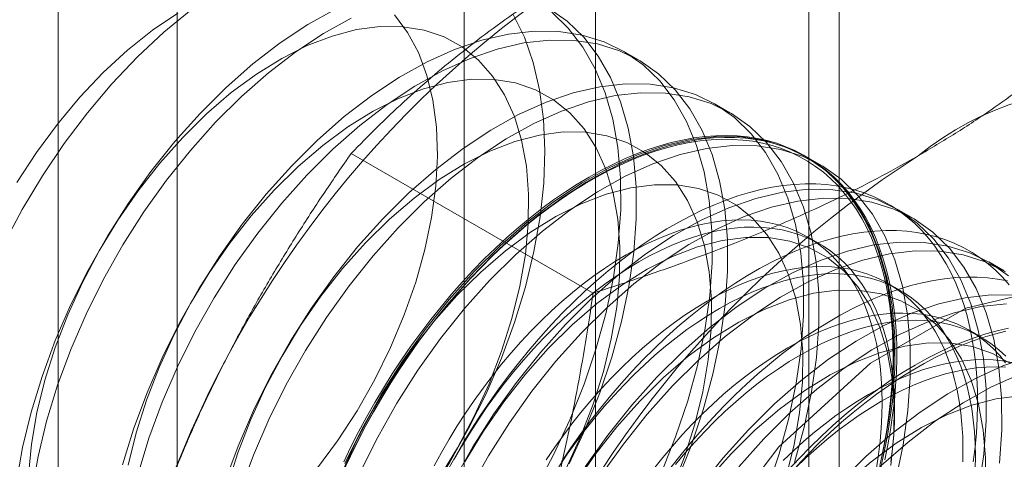
# Model space of a CAD drawing. Units: millimetres. Extents: x -1821 to 9234, y 73 to 3057.
# Drawn here: x 3807 to 3812, y 1699 to 1701 of the extents above; entities that cross this region are included whole.
import ezdxf

# ---------------------------------------------------------------- set-up
doc = ezdxf.new("R2010")
doc.units = ezdxf.units.MM
doc.header["$LTSCALE"] = 2

msp = doc.modelspace()

# ---------------------------------------------------------------- linework, layer by layer
at = {"linetype": 'Continuous', "lineweight": 18}
for p, q in [((3806.9146, 1654.2923), (3806.9146, 1923.7508)), ((3807.6047, 1640.9232), (3807.6047, 1920.0985)), ((3810.0312, 1732.1472), (3810.0312, 1686.4209)), ((3811.4454, 1685.6045), (3811.4454, 1731.3308)), ((3809.2697, 1731.0859), (3809.2697, 1685.3596)), ((3811.2697, 1731.0859), (3811.2697, 1685.3596)), ((3811.4454, 1685.1147), (3811.4454, 1730.841)), ((3810.0312, 1730.0246), (3810.0312, 1684.2983)), ((3810.2819, 1701.1196), (3810.1922, 1701.1714)), ((3810.8122, 1700.8135), (3810.7225, 1700.8652)), ((3810.0183, 1699.7658), (3808.6144, 1700.5763)), ((3811.3425, 1700.5073), (3811.2528, 1700.5591)), ((3811.8728, 1700.2012), (3811.7832, 1700.2529)), ((3811.3329, 1700.051), (3811.2607, 1700.0927)), ((3812.4032, 1699.895), (3812.3135, 1699.9468)), ((3811.8012, 1699.7806), (3811.729, 1699.8223)), ((3812.2695, 1699.5103), (3812.1973, 1699.552))]:
    msp.add_line(p, q, dxfattribs=at)
at = {"linetype": 'Continuous', "lineweight": 18, "flags": 128}
for points in [[(3806.5987, 1700.0509), (3806.7051, 1700.2514), (3806.822, 1700.4461), (3806.9485, 1700.6336), (3807.0834, 1700.8122), (3807.2257, 1700.9805), (3807.3742, 1701.1371), (3807.5276, 1701.2806), (3807.6848, 1701.41)], [(3807.6074, 1701.3915), (3807.4608, 1701.2919), (3807.3162, 1701.1765), (3807.1752, 1701.0464), (3807.0391, 1700.903), (3806.9095, 1700.7477), (3806.7875, 1700.5821), (3806.6745, 1700.4079)], [(3808.5241, 1701.4144), (3808.3633, 1701.3249), (3808.2028, 1701.2187), (3808.044, 1701.0966), (3807.8883, 1700.9598), (3807.7369, 1700.8094)], [(3808.4131, 1698.7438), (3808.5351, 1698.9094), (3808.6481, 1699.0836), (3808.7509, 1699.2646), (3808.8426, 1699.4505), (3808.9221, 1699.6394), (3808.9887, 1699.8295), (3809.0417, 1700.0187), (3809.0806, 1700.205), (3809.1048, 1700.3867), (3809.1143, 1700.5618), (3809.1088, 1700.7285), (3809.0885, 1700.8851), (3809.0535, 1701.03), (3809.0043, 1701.1618), (3808.9413, 1701.279), (3808.8651, 1701.3805)], [(3809.5547, 1701.3837), (3809.6194, 1701.2512), (3809.6705, 1701.1048), (3809.7075, 1700.9456), (3809.7301, 1700.775), (3809.7382, 1700.5944), (3809.7317, 1700.4052), (3809.7106, 1700.2091), (3809.675, 1700.0076), (3809.6254, 1699.8025), (3809.5621, 1699.5955), (3809.4857, 1699.3881), (3809.3967, 1699.1823), (3809.2959, 1698.9796), (3809.1841, 1698.7818), (3809.0623, 1698.5905), (3808.9315, 1698.4073), (3808.7927, 1698.2336), (3808.6472, 1698.071)], [(3809.682, 1698.6257), (3809.7886, 1698.8264), (3809.8837, 1699.0312), (3809.9667, 1699.2383), (3810.0367, 1699.4461), (3810.0933, 1699.6527), (3810.136, 1699.8565), (3810.1644, 1700.0558), (3810.1783, 1700.2489), (3810.1775, 1700.4343), (3810.1621, 1700.6104), (3810.1322, 1700.7757), (3810.088, 1700.9289), (3810.03, 1701.0687), (3809.9585, 1701.194), (3809.8743, 1701.3036), (3809.7779, 1701.3968)], [(3809.8782, 1698.7747), (3809.9734, 1698.9794), (3810.0563, 1699.1866), (3810.1264, 1699.3943), (3810.183, 1699.6009), (3810.2257, 1699.8047), (3810.2541, 1700.004), (3810.2679, 1700.1972), (3810.2672, 1700.3825), (3810.2518, 1700.5586), (3810.2219, 1700.7239), (3810.1777, 1700.8771), (3810.1197, 1701.0169), (3810.0482, 1701.1422), (3809.9639, 1701.2519), (3809.8675, 1701.345), (3809.7598, 1701.4209)], [(3809.1231, 1698.6894), (3809.2311, 1698.8672), (3809.3285, 1699.0509), (3809.4142, 1699.2386), (3809.4874, 1699.4283), (3809.5473, 1699.6181), (3809.5933, 1699.8062), (3809.6249, 1699.9904), (3809.6417, 1700.169), (3809.6437, 1700.3401), (3809.6308, 1700.502), (3809.6032, 1700.653), (3809.561, 1700.7915), (3809.5048, 1700.9161), (3809.4351, 1701.0256), (3809.3527, 1701.1189), (3809.2583, 1701.1949), (3809.153, 1701.2528), (3809.0378, 1701.2922), (3808.914, 1701.3126), (3808.7827, 1701.3137), (3808.6454, 1701.2956), (3808.5034, 1701.2585), (3808.3582, 1701.2027), (3808.2113, 1701.1288), (3808.0642, 1701.0376), (3807.9185, 1700.93), (3807.7755, 1700.8071), (3807.6368, 1700.6701)], [(3808.6138, 1701.3626), (3808.4529, 1701.2731), (3808.2924, 1701.1669), (3808.1337, 1701.0449), (3807.978, 1700.9081), (3807.8266, 1700.7576)], [(3810.414, 1698.7251), (3810.497, 1698.9322), (3810.5671, 1699.1399), (3810.6237, 1699.3465), (3810.6663, 1699.5503), (3810.6947, 1699.7496), (3810.7086, 1699.9428), (3810.7078, 1700.1281), (3810.6924, 1700.3042), (3810.6625, 1700.4696), (3810.6184, 1700.6227), (3810.5603, 1700.7626), (3810.4889, 1700.8878), (3810.4046, 1700.9975), (3810.3082, 1701.0906), (3810.2005, 1701.1665), (3810.0824, 1701.2245), (3809.9548, 1701.2641), (3809.8188, 1701.285), (3809.6756, 1701.287), (3809.5263, 1701.2701), (3809.3721, 1701.2345), (3809.2144, 1701.1804), (3809.0545, 1701.1083), (3808.8936, 1701.0187), (3808.7331, 1700.9125), (3808.5743, 1700.7905), (3808.4186, 1700.6537), (3808.2673, 1700.5032)], [(3810.5037, 1698.6733), (3810.5867, 1698.8804), (3810.6567, 1699.0881), (3810.7133, 1699.2948), (3810.756, 1699.4986), (3810.7844, 1699.6979), (3810.7983, 1699.891), (3810.7975, 1700.0764), (3810.7821, 1700.2525), (3810.7522, 1700.4178), (3810.708, 1700.571), (3810.65, 1700.7108), (3810.5785, 1700.836), (3810.4943, 1700.9457), (3810.3979, 1701.0389), (3810.2902, 1701.1147), (3810.172, 1701.1727), (3810.0445, 1701.2123), (3809.9085, 1701.2332), (3809.7653, 1701.2352), (3809.616, 1701.2184), (3809.4618, 1701.1827), (3809.3041, 1701.1286), (3809.1441, 1701.0565), (3808.9833, 1700.9669), (3808.8228, 1700.8607), (3808.664, 1700.7387), (3808.5083, 1700.6019), (3808.3569, 1700.4515)], [(3809.8589, 1698.7447), (3809.9446, 1698.9324), (3810.0178, 1699.1221), (3810.0776, 1699.312), (3810.1236, 1699.5), (3810.1552, 1699.6843), (3810.1721, 1699.8629), (3810.1741, 1700.034), (3810.1612, 1700.1958), (3810.1335, 1700.3468), (3810.0913, 1700.4853), (3810.0351, 1700.61), (3809.9654, 1700.7195), (3809.883, 1700.8127), (3809.7886, 1700.8887), (3809.6833, 1700.9467), (3809.5682, 1700.9861), (3809.4443, 1701.0064), (3809.3131, 1701.0076), (3809.1757, 1700.9895), (3809.0338, 1700.9524), (3808.8886, 1700.8966), (3808.7417, 1700.8227), (3808.5946, 1700.7314), (3808.4488, 1700.6238), (3808.3058, 1700.5009), (3808.1671, 1700.364)], [(3811.0273, 1698.626), (3811.0974, 1698.8338), (3811.154, 1699.0404), (3811.1967, 1699.2442), (3811.225, 1699.4435), (3811.2389, 1699.6366), (3811.2381, 1699.822), (3811.2227, 1699.9981), (3811.1928, 1700.1634), (3811.1487, 1700.3166), (3811.0906, 1700.4564), (3811.0192, 1700.5817), (3810.9349, 1700.6913), (3810.8385, 1700.7845), (3810.7308, 1700.8604), (3810.6127, 1700.9183), (3810.4851, 1700.958), (3810.3492, 1700.9788), (3810.2059, 1700.9809), (3810.0566, 1700.964), (3809.9025, 1700.9283), (3809.7448, 1700.8742), (3809.5848, 1700.8021), (3809.4239, 1700.7126), (3809.2634, 1700.6063), (3809.1047, 1700.4843), (3808.949, 1700.3475), (3808.7976, 1700.1971)], [(3811.1871, 1698.782), (3811.2437, 1698.9886), (3811.2863, 1699.1924), (3811.3147, 1699.3917), (3811.3286, 1699.5849), (3811.3278, 1699.7702), (3811.3124, 1699.9463), (3811.2825, 1700.1116), (3811.2384, 1700.2648), (3811.1803, 1700.4046), (3811.1089, 1700.5299), (3811.0246, 1700.6395), (3810.9282, 1700.7327), (3810.8205, 1700.8086), (3810.7024, 1700.8666), (3810.5748, 1700.9062), (3810.4388, 1700.9271), (3810.2956, 1700.9291), (3810.1463, 1700.9122), (3809.9921, 1700.8766), (3809.8344, 1700.8225), (3809.6745, 1700.7503), (3809.5136, 1700.6608), (3809.3531, 1700.5546), (3809.1943, 1700.4326), (3809.0386, 1700.2958), (3808.8873, 1700.1453)], [(3807.7369, 1700.8094), (3807.5912, 1700.6465), (3807.4522, 1700.4726), (3807.3212, 1700.2891), (3807.1992, 1700.0975), (3807.0873, 1699.8994), (3806.9863, 1699.6964), (3806.8972, 1699.4902), (3806.8206, 1699.2826), (3806.7572, 1699.0752), (3806.7075, 1698.8698), (3806.6719, 1698.668)], [(3807.8266, 1700.7576), (3807.6808, 1700.5948), (3807.5419, 1700.4209), (3807.4108, 1700.2373), (3807.2889, 1700.0457), (3807.1769, 1699.8476), (3807.076, 1699.6446), (3806.9868, 1699.4385), (3806.9102, 1699.2308), (3806.8468, 1699.0234), (3806.7971, 1698.818), (3806.7616, 1698.6162)], [(3810.4749, 1698.6263), (3810.5481, 1698.816), (3810.608, 1699.0058), (3810.6539, 1699.1938), (3810.6855, 1699.3781), (3810.7024, 1699.5567), (3810.7044, 1699.7278), (3810.6915, 1699.8897), (3810.6638, 1700.0407), (3810.6217, 1700.1792), (3810.5655, 1700.3038), (3810.4958, 1700.4133), (3810.4133, 1700.5066), (3810.319, 1700.5826), (3810.2137, 1700.6405), (3810.0985, 1700.6799), (3809.9747, 1700.7003), (3809.8434, 1700.7014), (3809.7061, 1700.6833), (3809.5641, 1700.6462), (3809.4189, 1700.5904), (3809.272, 1700.5165), (3809.1249, 1700.4253), (3808.9791, 1700.3177), (3808.8361, 1700.1948), (3808.6974, 1700.0578)], [(3809.9947, 1700.44), (3810.0637, 1700.4783), (3810.1326, 1700.5134), (3810.2012, 1700.5453), (3810.2696, 1700.5739), (3810.3375, 1700.5992), (3810.4049, 1700.6211), (3810.4717, 1700.6397), (3810.5377, 1700.6548), (3810.603, 1700.6665), (3810.6673, 1700.6748), (3810.7305, 1700.6796), (3810.7927, 1700.6809), (3810.8536, 1700.6787), (3810.9133, 1700.6731), (3810.9715, 1700.664), (3811.0282, 1700.6515), (3811.0834, 1700.6355), (3811.1369, 1700.6161), (3811.1887, 1700.5933), (3811.2386, 1700.5672), (3811.2867, 1700.5378), (3811.3328, 1700.5052), (3811.3768, 1700.4693), (3811.4188, 1700.4303), (3811.4586, 1700.3882), (3811.4961, 1700.343), (3811.5314, 1700.2949), (3811.5643, 1700.2439), (3811.5949, 1700.1901), (3811.623, 1700.1336), (3811.6486, 1700.0744), (3811.6717, 1700.0127), (3811.6922, 1699.9485), (3811.7102, 1699.882), (3811.7255, 1699.8132), (3811.7383, 1699.7422), (3811.7483, 1699.6692), (3811.7557, 1699.5943), (3811.7604, 1699.5175), (3811.7624, 1699.4391), (3811.7618, 1699.359), (3811.7584, 1699.2775), (3811.7523, 1699.1947), (3811.7436, 1699.1106), (3811.7322, 1699.0255), (3811.7182, 1698.9394), (3811.7015, 1698.8524), (3811.6823, 1698.7648)], [(3807.6368, 1700.6701), (3807.5037, 1700.5206), (3807.3778, 1700.3599), (3807.2602, 1700.1898), (3807.1521, 1700.012), (3807.0547, 1699.8283), (3806.969, 1699.6406), (3806.8958, 1699.4509), (3806.8359, 1699.2611), (3806.79, 1699.073), (3806.7584, 1698.8888), (3806.7415, 1698.7102)], [(3811.7102, 1698.7983), (3811.7282, 1698.8856), (3811.7435, 1698.9722), (3811.7562, 1699.0578), (3811.7663, 1699.1424), (3811.7737, 1699.2259), (3811.7784, 1699.3081), (3811.7804, 1699.3889), (3811.7797, 1699.4681), (3811.7764, 1699.5457), (3811.7703, 1699.6216), (3811.7616, 1699.6956), (3811.7502, 1699.7676), (3811.7362, 1699.8375), (3811.7195, 1699.9052), (3811.7002, 1699.9705), (3811.6784, 1700.0335), (3811.654, 1700.094), (3811.6272, 1700.1518), (3811.5979, 1700.207), (3811.5661, 1700.2594), (3811.532, 1700.309), (3811.4956, 1700.3556), (3811.4569, 1700.3992), (3811.416, 1700.4398), (3811.373, 1700.4773), (3811.328, 1700.5115), (3811.2809, 1700.5426), (3811.2319, 1700.5703), (3811.181, 1700.5948), (3811.1283, 1700.6158), (3811.074, 1700.6335), (3811.018, 1700.6478), (3810.9605, 1700.6586), (3810.9016, 1700.666), (3810.8413, 1700.6699), (3810.7797, 1700.6703), (3810.717, 1700.6672), (3810.6532, 1700.6607), (3810.5884, 1700.6507), (3810.5228, 1700.6373), (3810.4563, 1700.6204), (3810.3892, 1700.6002), (3810.3216, 1700.5766), (3810.2534, 1700.5496), (3810.1849, 1700.5194), (3810.1161, 1700.4859), (3810.0472, 1700.4492), (3809.9782, 1700.4094), (3809.9093, 1700.3665), (3809.8405, 1700.3205), (3809.772, 1700.2717), (3809.7039, 1700.22), (3809.6362, 1700.1655), (3809.5691, 1700.1082), (3809.5026, 1700.0484), (3809.437, 1699.986), (3809.3722, 1699.9212), (3809.3084, 1699.8541), (3809.2457, 1699.7847), (3809.1841, 1699.7132), (3809.1239, 1699.6397), (3809.0649, 1699.5643), (3809.0074, 1699.4871), (3808.9514, 1699.4082), (3808.8971, 1699.3278), (3808.8444, 1699.2459), (3808.7936, 1699.1627), (3808.7445, 1699.0784), (3808.6975, 1698.993), (3808.6524, 1698.9067), (3808.6094, 1698.8196), (3808.5685, 1698.7318)], [(3808.57, 1698.7345), (3808.6106, 1698.8216), (3808.6533, 1698.9081), (3808.698, 1698.9938), (3808.7448, 1699.0786), (3808.7934, 1699.1623), (3808.8439, 1699.2449), (3808.8962, 1699.3261), (3808.9502, 1699.406), (3809.0057, 1699.4843), (3809.0628, 1699.561), (3809.1213, 1699.6358), (3809.1812, 1699.7088), (3809.2423, 1699.7798), (3809.3046, 1699.8486), (3809.3679, 1699.9153), (3809.4322, 1699.9796), (3809.4974, 1700.0415), (3809.5633, 1700.1009), (3809.6299, 1700.1577), (3809.6971, 1700.2119), (3809.7648, 1700.2632), (3809.8328, 1700.3117), (3809.9011, 1700.3573), (3809.9695, 1700.3999), (3810.038, 1700.4394), (3810.1064, 1700.4758), (3810.1747, 1700.5091), (3810.2427, 1700.5391), (3810.3103, 1700.5659), (3810.3775, 1700.5893), (3810.4441, 1700.6094), (3810.5101, 1700.6262), (3810.5753, 1700.6395), (3810.6396, 1700.6494), (3810.7029, 1700.6559), (3810.7652, 1700.6589), (3810.8263, 1700.6585), (3810.8861, 1700.6546), (3810.9447, 1700.6473), (3811.0017, 1700.6366), (3811.0573, 1700.6224), (3811.1113, 1700.6049), (3811.1635, 1700.5839), (3811.214, 1700.5597), (3811.2627, 1700.5321), (3811.3094, 1700.5013), (3811.3542, 1700.4673), (3811.3969, 1700.4301), (3811.4375, 1700.3898), (3811.4759, 1700.3465), (3811.512, 1700.3002), (3811.5459, 1700.251), (3811.5774, 1700.199), (3811.6065, 1700.1442), (3811.6332, 1700.0868), (3811.6573, 1700.0268), (3811.679, 1699.9642), (3811.6981, 1699.8993), (3811.7147, 1699.8321), (3811.7286, 1699.7628), (3811.7399, 1699.6913), (3811.7486, 1699.6178), (3811.7546, 1699.5425), (3811.7579, 1699.4655), (3811.7586, 1699.3868), (3811.7566, 1699.3066), (3811.7519, 1699.225), (3811.7446, 1699.1421), (3811.7346, 1699.0581), (3811.722, 1698.9731), (3811.7067, 1698.8872), (3811.6889, 1698.8006)], [(3811.6843, 1698.7342), (3811.727, 1698.938), (3811.7554, 1699.1373), (3811.7692, 1699.3305), (3811.7685, 1699.5158), (3811.7531, 1699.6919), (3811.7232, 1699.8572), (3811.679, 1700.0104), (3811.621, 1700.1502), (3811.5495, 1700.2755), (3811.4652, 1700.3852), (3811.3689, 1700.4783), (3811.2612, 1700.5542), (3811.143, 1700.6122), (3811.0155, 1700.6518), (3810.8795, 1700.6727), (3810.7363, 1700.6747), (3810.587, 1700.6578), (3810.4328, 1700.6222), (3810.2751, 1700.5681), (3810.1151, 1700.496), (3809.9542, 1700.4064), (3809.7938, 1700.3002), (3809.635, 1700.1782), (3809.4793, 1700.0414), (3809.3279, 1699.8909)], [(3811.774, 1698.6825), (3811.8167, 1698.8863), (3811.8451, 1699.0856), (3811.8589, 1699.2787), (3811.8581, 1699.4641), (3811.8427, 1699.6402), (3811.8128, 1699.8055), (3811.7687, 1699.9587), (3811.7106, 1700.0985), (3811.6392, 1700.2237), (3811.5549, 1700.3334), (3811.4585, 1700.4266), (3811.3508, 1700.5024), (3811.2327, 1700.5604), (3811.1051, 1700.6), (3810.9692, 1700.6209), (3810.8259, 1700.6229), (3810.6766, 1700.6061), (3810.5225, 1700.5704), (3810.3648, 1700.5163), (3810.2048, 1700.4442), (3810.0439, 1700.3546), (3809.8834, 1700.2484), (3809.7247, 1700.1264), (3809.569, 1699.9896), (3809.4176, 1699.8392)], [(3808.2673, 1700.5032), (3808.1215, 1700.3404), (3807.9825, 1700.1665), (3807.8515, 1699.983), (3807.7295, 1699.7913), (3807.6176, 1699.5932), (3807.5166, 1699.3902), (3807.4275, 1699.1841), (3807.3509, 1698.9764), (3807.2875, 1698.769)], [(3808.3569, 1700.4515), (3808.2112, 1700.2886), (3808.0722, 1700.1147), (3807.9412, 1699.9312), (3807.8192, 1699.7396), (3807.7073, 1699.5415), (3807.6063, 1699.3385), (3807.5172, 1699.1323), (3807.4406, 1698.9247), (3807.3772, 1698.7173)], [(3808.5707, 1698.7861), (3808.6127, 1698.8736), (3808.6567, 1698.9603), (3808.7028, 1699.0462), (3808.7509, 1699.1311), (3808.8008, 1699.2149), (3808.8526, 1699.2974), (3808.9061, 1699.3786), (3808.9613, 1699.4582), (3809.018, 1699.5363), (3809.0762, 1699.6126), (3809.1359, 1699.6871), (3809.1968, 1699.7596), (3809.259, 1699.83), (3809.3222, 1699.8983), (3809.3865, 1699.9643), (3809.4518, 1700.0279), (3809.5178, 1700.089), (3809.5846, 1700.1475), (3809.652, 1700.2034), (3809.7199, 1700.2566), (3809.7883, 1700.3069), (3809.8569, 1700.3542), (3809.9258, 1700.3987), (3809.9947, 1700.44)], [(3812.2245, 1698.7874), (3812.2346, 1698.8721), (3812.242, 1698.9555), (3812.2467, 1699.0377), (3812.2487, 1699.1185), (3812.248, 1699.1978), (3812.2447, 1699.2754), (3812.2386, 1699.3513), (3812.2299, 1699.4252), (3812.2185, 1699.4972), (3812.2045, 1699.5671), (3812.1878, 1699.6348), (3812.1686, 1699.7002), (3812.1467, 1699.7632), (3812.1224, 1699.8236), (3812.0955, 1699.8815), (3812.0662, 1699.9367), (3812.0344, 1699.9891), (3812.0003, 1700.0386), (3811.9639, 1700.0853), (3811.9252, 1700.1289), (3811.8844, 1700.1695), (3811.8414, 1700.2069), (3811.7963, 1700.2412), (3811.7492, 1700.2722), (3811.7002, 1700.3), (3811.6493, 1700.3244), (3811.5966, 1700.3455), (3811.5423, 1700.3632), (3811.4863, 1700.3774), (3811.4288, 1700.3883), (3811.3699, 1700.3956), (3811.3096, 1700.3995), (3811.248, 1700.3999), (3811.1853, 1700.3969), (3811.1215, 1700.3904), (3811.0567, 1700.3804), (3810.9911, 1700.3669), (3810.9247, 1700.3501), (3810.8576, 1700.3298), (3810.7899, 1700.3062), (3810.7217, 1700.2793), (3810.6532, 1700.249), (3810.5844, 1700.2155), (3810.5155, 1700.1788), (3810.4465, 1700.139), (3810.3776, 1700.0961), (3810.3088, 1700.0502), (3810.2403, 1700.0013), (3810.1722, 1699.9496), (3810.1045, 1699.8951), (3810.0374, 1699.8379), (3809.971, 1699.778), (3809.9053, 1699.7157), (3809.8405, 1699.6509), (3809.7767, 1699.5837), (3809.714, 1699.5144), (3809.6525, 1699.4429), (3809.5922, 1699.3694), (3809.5332, 1699.2939), (3809.4757, 1699.2167), (3809.4198, 1699.1379), (3809.3654, 1699.0574), (3809.3128, 1698.9756), (3809.2619, 1698.8924), (3809.2129, 1698.808), (3809.1658, 1698.7226)], [(3811.1383, 1698.6997), (3811.1843, 1698.8877), (3811.2158, 1699.0719), (3811.2327, 1699.2505), (3811.2347, 1699.4217), (3811.2218, 1699.5835), (3811.1941, 1699.7345), (3811.152, 1699.873), (3811.0958, 1699.9977), (3811.0261, 1700.1072), (3810.9437, 1700.2004), (3810.8493, 1700.2764), (3810.744, 1700.3344), (3810.6288, 1700.3738), (3810.505, 1700.3941), (3810.3737, 1700.3953), (3810.2364, 1700.3772), (3810.0944, 1700.34), (3809.9492, 1700.2842), (3809.8023, 1700.2104), (3809.6552, 1700.1191), (3809.5094, 1700.0115), (3809.3665, 1699.8886), (3809.2277, 1699.7517)], [(3808.1671, 1700.364), (3808.0341, 1700.2144), (3807.9081, 1700.0537), (3807.7905, 1699.8836), (3807.6824, 1699.7058), (3807.5851, 1699.5221), (3807.4993, 1699.3345), (3807.4262, 1699.1448), (3807.3663, 1698.9549), (3807.3203, 1698.7669)], [(3812.2573, 1698.6319), (3812.2857, 1698.8312), (3812.2996, 1699.0243), (3812.2988, 1699.2097), (3812.2834, 1699.3858), (3812.2535, 1699.5511), (3812.2093, 1699.7043), (3812.1513, 1699.8441), (3812.0798, 1699.9693), (3811.9956, 1700.079), (3811.8992, 1700.1722), (3811.7915, 1700.2481), (3811.6734, 1700.306), (3811.5458, 1700.3456), (3811.4098, 1700.3665), (3811.2666, 1700.3686), (3811.1173, 1700.3517), (3810.9631, 1700.316), (3810.8054, 1700.2619), (3810.6455, 1700.1898), (3810.4846, 1700.1003), (3810.3241, 1699.994), (3810.1653, 1699.872), (3810.0096, 1699.7352), (3809.8583, 1699.5848)], [(3812.3754, 1698.7794), (3812.3892, 1698.9725), (3812.3885, 1699.1579), (3812.3731, 1699.334), (3812.3432, 1699.4993), (3812.299, 1699.6525), (3812.241, 1699.7923), (3812.1695, 1699.9176), (3812.0853, 1700.0272), (3811.9889, 1700.1204), (3811.8812, 1700.1963), (3811.763, 1700.2543), (3811.6355, 1700.2939), (3811.4995, 1700.3148), (3811.3563, 1700.3168), (3811.207, 1700.2999), (3811.0528, 1700.2643), (3810.8951, 1700.2102), (3810.7351, 1700.138), (3810.5742, 1700.0485), (3810.4138, 1699.9423), (3810.255, 1699.8203), (3810.0993, 1699.6835), (3809.9479, 1699.533)], [(3808.7976, 1700.1971), (3808.6518, 1700.0342), (3808.5128, 1699.8603), (3808.3818, 1699.6768), (3808.2598, 1699.4852), (3808.1479, 1699.2871), (3808.047, 1699.0841), (3807.9578, 1698.8779), (3807.8812, 1698.6703)], [(3811.6624, 1698.7507), (3811.6743, 1698.8291), (3811.6837, 1698.9065), (3811.6903, 1698.9827), (3811.6943, 1699.0577), (3811.6957, 1699.1312), (3811.6943, 1699.2032), (3811.6903, 1699.2735), (3811.6837, 1699.3421), (3811.6743, 1699.4087), (3811.6624, 1699.4732), (3811.6478, 1699.5356), (3811.6306, 1699.5957), (3811.6109, 1699.6535), (3811.5886, 1699.7087), (3811.5639, 1699.7614), (3811.5367, 1699.8114), (3811.5071, 1699.8586), (3811.4752, 1699.903), (3811.441, 1699.9444), (3811.4046, 1699.9828), (3811.3661, 1700.0182), (3811.3254, 1700.0504), (3811.2828, 1700.0794), (3811.2382, 1700.1051), (3811.1918, 1700.1275), (3811.1436, 1700.1466), (3811.0937, 1700.1624), (3811.0423, 1700.1747), (3810.9893, 1700.1836), (3810.9349, 1700.189), (3810.8793, 1700.191), (3810.8224, 1700.1896), (3810.7644, 1700.1847), (3810.7054, 1700.1763), (3810.6456, 1700.1646), (3810.5849, 1700.1494), (3810.5236, 1700.1308), (3810.4617, 1700.1089), (3810.3994, 1700.0837), (3810.3367, 1700.0552), (3810.2738, 1700.0236), (3810.2108, 1699.9887), (3810.1477, 1699.9508), (3810.0848, 1699.9098), (3810.0221, 1699.8659), (3809.9598, 1699.8192), (3809.8979, 1699.7696), (3809.8366, 1699.7174), (3809.7759, 1699.6625), (3809.7161, 1699.6052), (3809.6571, 1699.5454), (3809.5991, 1699.4834), (3809.5422, 1699.4192), (3809.4866, 1699.3529), (3809.4322, 1699.2847), (3809.3792, 1699.2146), (3809.3278, 1699.1429), (3809.2779, 1699.0696), (3809.2297, 1698.9948), (3809.1833, 1698.9188), (3809.1387, 1698.8416), (3809.0961, 1698.7634)], [(3808.8873, 1700.1453), (3808.7415, 1699.9825), (3808.6025, 1699.8086), (3808.4715, 1699.625), (3808.3495, 1699.4334), (3808.2376, 1699.2353), (3808.1366, 1699.0323), (3808.0475, 1698.8262), (3807.9709, 1698.6185)], [(3811.7465, 1698.7874), (3811.7559, 1698.8648), (3811.7626, 1698.941), (3811.7666, 1699.016), (3811.7679, 1699.0895), (3811.7666, 1699.1615), (3811.7626, 1699.2318), (3811.7559, 1699.3004), (3811.7465, 1699.367), (3811.7346, 1699.4315), (3811.72, 1699.4939), (3811.7028, 1699.5541), (3811.6831, 1699.6118), (3811.6608, 1699.6671), (3811.6361, 1699.7197), (3811.6089, 1699.7697), (3811.5793, 1699.8169), (3811.5474, 1699.8613), (3811.5133, 1699.9027), (3811.4769, 1699.9411), (3811.4383, 1699.9765), (3811.3977, 1700.0087), (3811.355, 1700.0377), (3811.3105, 1700.0634), (3811.264, 1700.0858), (3811.2158, 1700.1049), (3811.166, 1700.1207), (3811.1145, 1700.133), (3811.0615, 1700.1419), (3811.0072, 1700.1473), (3810.9515, 1700.1493), (3810.8946, 1700.1479), (3810.8366, 1700.143), (3810.7777, 1700.1347), (3810.7178, 1700.1229), (3810.6571, 1700.1077), (3810.5958, 1700.0891), (3810.5339, 1700.0672), (3810.4716, 1700.042), (3810.4089, 1700.0135), (3810.346, 1699.9819), (3810.283, 1699.947), (3810.22, 1699.9091), (3810.157, 1699.8681), (3810.0944, 1699.8243), (3810.032, 1699.7775), (3809.9701, 1699.7279), (3809.9088, 1699.6757), (3809.8482, 1699.6208), (3809.7883, 1699.5635), (3809.7293, 1699.5038), (3809.6713, 1699.4417), (3809.6145, 1699.3775), (3809.5588, 1699.3112), (3809.5044, 1699.243), (3809.4515, 1699.1729), (3809.4, 1699.1012), (3809.3501, 1699.0279), (3809.3019, 1698.9531), (3809.2555, 1698.8771), (3809.2109, 1698.7999)], [(3812.4322, 1699.8149), (3812.3936, 1699.8585), (3812.3527, 1699.8991), (3812.3097, 1699.9366), (3812.2646, 1699.9708), (3812.2175, 1700.0019), (3812.1685, 1700.0296), (3812.1176, 1700.0541), (3812.065, 1700.0751), (3812.0106, 1700.0928), (3811.9546, 1700.1071), (3811.8971, 1700.1179), (3811.8382, 1700.1253), (3811.7779, 1700.1292), (3811.7163, 1700.1296), (3811.6536, 1700.1265), (3811.5898, 1700.12), (3811.5251, 1700.11), (3811.4594, 1700.0966), (3811.393, 1700.0797), (3811.3259, 1700.0595), (3811.2582, 1700.0359), (3811.1901, 1700.0089), (3811.1215, 1699.9787), (3811.0528, 1699.9452), (3810.9838, 1699.9085), (3810.9148, 1699.8687), (3810.8459, 1699.8258), (3810.7771, 1699.7798), (3810.7086, 1699.731), (3810.6405, 1699.6793), (3810.5728, 1699.6247), (3810.5057, 1699.5675), (3810.4393, 1699.5077), (3810.3736, 1699.4453), (3810.3089, 1699.3805), (3810.2451, 1699.3134), (3810.1823, 1699.244), (3810.1208, 1699.1725), (3810.0605, 1699.099), (3810.0015, 1699.0236), (3809.944, 1698.9464), (3809.8881, 1698.8675), (3809.8337, 1698.7871)], [(3808.6974, 1700.0578), (3808.5644, 1699.9082), (3808.4384, 1699.7476), (3808.3208, 1699.5775), (3808.2128, 1699.3997), (3808.1154, 1699.216), (3808.0297, 1699.0283), (3807.9565, 1698.8386), (3807.8966, 1698.6488)], [(3811.7462, 1698.7658), (3811.7631, 1698.9444), (3811.765, 1699.1155), (3811.7521, 1699.2774), (3811.7245, 1699.4284), (3811.6823, 1699.5669), (3811.6261, 1699.6915), (3811.5564, 1699.801), (3811.474, 1699.8943), (3811.3796, 1699.9702), (3811.2743, 1700.0282), (3811.1592, 1700.0676), (3811.0353, 1700.088), (3810.9041, 1700.0891), (3810.7667, 1700.071), (3810.6247, 1700.0339), (3810.4796, 1699.9781), (3810.3327, 1699.9042), (3810.1856, 1699.813), (3810.0398, 1699.7054), (3809.8968, 1699.5825), (3809.7581, 1699.4455)], [(3812.4295, 1699.866), (3812.3218, 1699.9419), (3812.2037, 1699.9999), (3812.0761, 1700.0395), (3811.9401, 1700.0604), (3811.7969, 1700.0624), (3811.6476, 1700.0455), (3811.4935, 1700.0099), (3811.3358, 1699.9558), (3811.1758, 1699.8836), (3811.0149, 1699.7941), (3810.8544, 1699.6879), (3810.6957, 1699.5659), (3810.54, 1699.4291), (3810.3886, 1699.2786)], [(3812.4115, 1699.8901), (3812.2934, 1699.9481), (3812.1658, 1699.9877), (3812.0298, 1700.0086), (3811.8866, 1700.0106), (3811.7373, 1699.9938), (3811.5831, 1699.9581), (3811.4254, 1699.904), (3811.2655, 1699.8319), (3811.1046, 1699.7423), (3810.9441, 1699.6361), (3810.7853, 1699.5141), (3810.6296, 1699.3773), (3810.4783, 1699.2269)], [(3809.3279, 1699.8909), (3809.1821, 1699.7281), (3809.0432, 1699.5542), (3808.9122, 1699.3707), (3808.7902, 1699.179), (3808.6782, 1698.9809), (3808.5773, 1698.7779)], [(3812.1627, 1698.7873), (3812.164, 1698.8609), (3812.1627, 1698.9329), (3812.1586, 1699.0032), (3812.152, 1699.0717), (3812.1426, 1699.1383), (3812.1307, 1699.2029), (3812.1161, 1699.2653), (3812.0989, 1699.3254), (3812.0792, 1699.3831), (3812.0569, 1699.4384), (3812.0322, 1699.4911), (3812.005, 1699.541), (3811.9754, 1699.5883), (3811.9435, 1699.6326), (3811.9093, 1699.6741), (3811.8729, 1699.7125), (3811.8344, 1699.7478), (3811.7938, 1699.78), (3811.7511, 1699.809), (3811.7066, 1699.8347), (3811.6601, 1699.8572), (3811.6119, 1699.8763), (3811.5621, 1699.892), (3811.5106, 1699.9043), (3811.4576, 1699.9132), (3811.4033, 1699.9187), (3811.3476, 1699.9207), (3811.2907, 1699.9192), (3811.2327, 1699.9143), (3811.1738, 1699.906), (3811.1139, 1699.8942), (3811.0532, 1699.879), (3810.9919, 1699.8605), (3810.93, 1699.8386), (3810.8677, 1699.8134), (3810.805, 1699.7849), (3810.7421, 1699.7532), (3810.6791, 1699.7184), (3810.6161, 1699.6804), (3810.5531, 1699.6395), (3810.4905, 1699.5956), (3810.4281, 1699.5488), (3810.3662, 1699.4993), (3810.3049, 1699.447), (3810.2443, 1699.3922), (3810.1844, 1699.3348), (3810.1254, 1699.2751), (3810.0674, 1699.213), (3810.0106, 1699.1488), (3809.9549, 1699.0825), (3809.9005, 1699.0143), (3809.8476, 1698.9443), (3809.7961, 1698.8725), (3809.7462, 1698.7992)], [(3809.4176, 1699.8392), (3809.2718, 1699.6763), (3809.1328, 1699.5024), (3809.0018, 1699.3189), (3808.8798, 1699.1273), (3808.7679, 1698.9291), (3808.667, 1698.7262)], [(3812.2349, 1698.7456), (3812.2362, 1698.8192), (3812.2349, 1698.8912), (3812.2309, 1698.9615), (3812.2242, 1699.03), (3812.2149, 1699.0966), (3812.2029, 1699.1612), (3812.1883, 1699.2236), (3812.1711, 1699.2837), (3812.1514, 1699.3414), (3812.1291, 1699.3967), (3812.1044, 1699.4494), (3812.0772, 1699.4994), (3812.0477, 1699.5466), (3812.0157, 1699.5909), (3811.9816, 1699.6324), (3811.9452, 1699.6708), (3811.9066, 1699.7061), (3811.866, 1699.7383), (3811.8233, 1699.7673), (3811.7788, 1699.793), (3811.7323, 1699.8155), (3811.6842, 1699.8346), (3811.6343, 1699.8503), (3811.5828, 1699.8626), (3811.5298, 1699.8715), (3811.4755, 1699.877), (3811.4198, 1699.879), (3811.3629, 1699.8775), (3811.305, 1699.8726), (3811.246, 1699.8643), (3811.1861, 1699.8525), (3811.1255, 1699.8373), (3811.0641, 1699.8188), (3811.0022, 1699.7969), (3810.9399, 1699.7717), (3810.8772, 1699.7432), (3810.8143, 1699.7115), (3810.7513, 1699.6767), (3810.6883, 1699.6387), (3810.6254, 1699.5978), (3810.5627, 1699.5539), (3810.5003, 1699.5071), (3810.4385, 1699.4576), (3810.3771, 1699.4053), (3810.3165, 1699.3505), (3810.2566, 1699.2931), (3810.1976, 1699.2334), (3810.1397, 1699.1714), (3810.0828, 1699.1071), (3810.0271, 1699.0409), (3809.9727, 1698.9726), (3809.9198, 1698.9026), (3809.8683, 1698.8308), (3809.8184, 1698.7575)], [(3812.423, 1699.8367), (3812.3655, 1699.8475), (3812.3065, 1699.8549), (3812.2462, 1699.8588), (3812.1847, 1699.8592), (3812.1219, 1699.8562), (3812.0581, 1699.8497), (3811.9934, 1699.8397), (3811.9277, 1699.8262), (3811.8613, 1699.8094), (3811.7942, 1699.7891), (3811.7265, 1699.7655), (3811.6584, 1699.7385), (3811.5899, 1699.7083), (3811.5211, 1699.6748), (3811.4522, 1699.6381), (3811.3832, 1699.5983), (3811.3142, 1699.5554), (3811.2455, 1699.5095), (3811.1769, 1699.4606), (3811.1088, 1699.4089), (3811.0411, 1699.3544), (3810.974, 1699.2972), (3810.9076, 1699.2373), (3810.8419, 1699.175), (3810.7772, 1699.1102), (3810.7134, 1699.043), (3810.6507, 1698.9737), (3810.5891, 1698.9022), (3810.5288, 1698.8287), (3810.4699, 1698.7532)], [(3813.8485, 1698.4191), (3813.7697, 1697.741), (3813.5398, 1697.0269), (3813.1773, 1696.3346), (3812.7117, 1695.7203), (3812.1807, 1695.2337), (3811.6272, 1694.9141), (3811.0961, 1694.7876), (3810.6305, 1694.8644), (3810.2681, 1695.1382), (3810.0382, 1695.5868), (3809.9594, 1696.174), (3810.0382, 1696.8521), (3810.2681, 1697.5662), (3810.6305, 1698.2584), (3811.0961, 1698.8728), (3811.6272, 1699.3594), (3812.1807, 1699.6789), (3812.7117, 1699.8054), (3813.1773, 1699.7287), (3813.5398, 1699.4549), (3813.7697, 1699.0062), (3813.8485, 1698.4191)], [(3812.2934, 1698.6382), (3812.2954, 1698.8094), (3812.2825, 1698.9712), (3812.2548, 1699.1222), (3812.2126, 1699.2607), (3812.1564, 1699.3854), (3812.0868, 1699.4949), (3812.0043, 1699.5881), (3811.91, 1699.6641), (3811.8047, 1699.7221), (3811.6895, 1699.7614), (3811.5656, 1699.7818), (3811.4344, 1699.783), (3811.2971, 1699.7649), (3811.1551, 1699.7277), (3811.0099, 1699.6719), (3810.863, 1699.5981), (3810.7159, 1699.5068), (3810.5701, 1699.3992), (3810.4271, 1699.2763), (3810.2884, 1699.1394)], [(3809.2277, 1699.7517), (3809.0947, 1699.6021), (3808.9688, 1699.4414), (3808.8512, 1699.2713), (3808.7431, 1699.0935), (3808.6457, 1698.9098), (3808.56, 1698.7222)], [(3812.4705, 1699.7542), (3812.3272, 1699.7563), (3812.1779, 1699.7394), (3812.0238, 1699.7037), (3811.8661, 1699.6496), (3811.7061, 1699.5775), (3811.5452, 1699.488), (3811.3847, 1699.3817), (3811.226, 1699.2597), (3811.0703, 1699.1229), (3810.9189, 1698.9725)], [(3812.4169, 1699.7045), (3812.2676, 1699.6876), (3812.1135, 1699.652), (3811.9558, 1699.5978), (3811.7958, 1699.5257), (3811.6349, 1699.4362), (3811.4744, 1699.33), (3811.3157, 1699.208), (3811.16, 1699.0712), (3811.0086, 1698.9207)], [(3812.4118, 1699.3623), (3812.3777, 1699.4037), (3812.3413, 1699.4421), (3812.3027, 1699.4775), (3812.2621, 1699.5097), (3812.2194, 1699.5386), (3812.1749, 1699.5644), (3812.1284, 1699.5868), (3812.0802, 1699.6059), (3812.0304, 1699.6217), (3811.9789, 1699.634), (3811.9259, 1699.6429), (3811.8716, 1699.6483), (3811.8159, 1699.6503), (3811.759, 1699.6489), (3811.7011, 1699.644), (3811.6421, 1699.6356), (3811.5822, 1699.6239), (3811.5216, 1699.6087), (3811.4602, 1699.5901), (3811.3983, 1699.5682), (3811.336, 1699.543), (3811.2733, 1699.5145), (3811.2104, 1699.4828), (3811.1474, 1699.448), (3811.0844, 1699.4101), (3811.0215, 1699.3691), (3810.9588, 1699.3252), (3810.8964, 1699.2785), (3810.8345, 1699.2289), (3810.7732, 1699.1767), (3810.7126, 1699.1218), (3810.6527, 1699.0645), (3810.5937, 1699.0047), (3810.5357, 1698.9427), (3810.4789, 1698.8785), (3810.4232, 1698.8122), (3810.3688, 1698.744)], [(3812.4135, 1699.4004), (3812.3749, 1699.4358), (3812.3343, 1699.468), (3812.2917, 1699.497), (3812.2471, 1699.5227), (3812.2007, 1699.5451), (3812.1525, 1699.5642), (3812.1026, 1699.58), (3812.0511, 1699.5923), (3811.9982, 1699.6012), (3811.9438, 1699.6066), (3811.8881, 1699.6086), (3811.8313, 1699.6072), (3811.7733, 1699.6023), (3811.7143, 1699.5939), (3811.6544, 1699.5822), (3811.5938, 1699.567), (3811.5325, 1699.5484), (3811.4706, 1699.5265), (3811.4082, 1699.5013), (3811.3455, 1699.4728), (3811.2826, 1699.4412), (3811.2196, 1699.4063), (3811.1566, 1699.3684), (3811.0937, 1699.3274), (3811.031, 1699.2835), (3810.9687, 1699.2368), (3810.9068, 1699.1872), (3810.8454, 1699.135), (3810.7848, 1699.0801), (3810.7249, 1699.0228), (3810.6659, 1698.963), (3810.608, 1698.901), (3810.5511, 1698.8368), (3810.4954, 1698.7705)], [(3809.8583, 1699.5848), (3809.7125, 1699.4219), (3809.5735, 1699.248), (3809.4425, 1699.0645), (3809.3205, 1698.8729), (3809.2086, 1698.6748)], [(3811.1997, 1698.7623), (3811.2635, 1698.8294), (3811.3282, 1698.8942), (3811.3939, 1698.9566), (3811.4603, 1699.0164), (3811.5274, 1699.0737), (3811.5951, 1699.1282), (3811.6632, 1699.1799), (3811.7317, 1699.2288), (3811.8005, 1699.2747), (3811.8694, 1699.3176), (3811.9384, 1699.3574), (3812.0074, 1699.3941), (3812.0761, 1699.4276), (3812.1446, 1699.4578), (3812.2128, 1699.4848), (3812.2805, 1699.5084), (3812.3476, 1699.5287), (3812.414, 1699.5455)], [(3811.886, 1699.3482), (3811.9549, 1699.3865), (3812.0238, 1699.4216), (3812.0925, 1699.4535), (3812.1608, 1699.4821), (3812.2287, 1699.5074), (3812.2961, 1699.5293), (3812.3629, 1699.5479), (3812.429, 1699.563)], [(3809.9479, 1699.533), (3809.8022, 1699.3702), (3809.6632, 1699.1963), (3809.5322, 1699.0127), (3809.4102, 1698.8211), (3809.2982, 1698.623)], [(3809.7581, 1699.4455), (3809.6251, 1699.2959), (3809.4991, 1699.1353), (3809.3815, 1698.9652), (3809.2734, 1698.7874)], [(3812.4403, 1699.3579), (3812.335, 1699.4159), (3812.2198, 1699.4553), (3812.096, 1699.4757), (3811.9647, 1699.4768), (3811.8274, 1699.4587), (3811.6854, 1699.4216), (3811.5402, 1699.3658), (3811.3933, 1699.2919), (3811.2462, 1699.2007), (3811.1004, 1699.0931), (3810.9575, 1698.9701), (3810.8187, 1698.8332)], [(3812.4472, 1699.3636), (3812.3943, 1699.3725), (3812.3399, 1699.378), (3812.2842, 1699.38), (3812.2273, 1699.3785), (3812.1694, 1699.3736), (3812.1104, 1699.3653), (3812.0505, 1699.3535), (3811.9899, 1699.3383), (3811.9286, 1699.3198), (3811.8667, 1699.2979), (3811.8043, 1699.2727), (3811.7416, 1699.2442), (3811.6787, 1699.2125), (3811.6157, 1699.1777), (3811.5527, 1699.1397), (3811.4898, 1699.0988), (3811.4271, 1699.0549), (3811.3648, 1699.0081), (3811.3029, 1698.9586), (3811.2415, 1698.9063), (3811.1809, 1698.8515), (3811.121, 1698.7941)], [(3812.5541, 1699.3976), (3812.3964, 1699.3435), (3812.2365, 1699.2713), (3812.0756, 1699.1818), (3811.9151, 1699.0756), (3811.7563, 1698.9536), (3811.6006, 1698.8168), (3811.4492, 1698.6663)], [(3811.1502, 1698.7383), (3811.2135, 1698.8065), (3811.2778, 1698.8725), (3811.343, 1698.9361), (3811.409, 1698.9972), (3811.4758, 1699.0558), (3811.5432, 1699.1116), (3811.6111, 1699.1648), (3811.6795, 1699.2151), (3811.7481, 1699.2625), (3811.817, 1699.3069), (3811.886, 1699.3482)], [(3811.1932, 1698.7524), (3811.2531, 1698.8098), (3811.3138, 1698.8646), (3811.3751, 1698.9169), (3811.437, 1698.9664), (3811.4993, 1699.0132), (3811.562, 1699.0571), (3811.6249, 1699.098), (3811.6879, 1699.136), (3811.7509, 1699.1708), (3811.8139, 1699.2025), (3811.8765, 1699.231), (3811.9389, 1699.2562), (3812.0008, 1699.2781), (3812.0621, 1699.2966), (3812.1227, 1699.3118), (3812.1826, 1699.3236), (3812.2416, 1699.3319), (3812.2996, 1699.3368), (3812.3564, 1699.3383), (3812.4121, 1699.3363)], [(3810.3886, 1699.2786), (3810.2428, 1699.1158), (3810.1038, 1698.9419), (3809.9728, 1698.7583)], [(3812.4861, 1699.2917), (3812.3261, 1699.2196), (3812.1652, 1699.13), (3812.0047, 1699.0238), (3811.846, 1698.9018), (3811.6903, 1698.765), (3811.5389, 1698.6146)], [(3810.4783, 1699.2269), (3810.3325, 1699.064), (3810.1935, 1698.8901), (3810.0625, 1698.7066)], [(3810.2884, 1699.1394), (3810.1554, 1698.9898), (3810.0294, 1698.8291), (3809.9118, 1698.659)], [(3812.495, 1699.1707), (3812.3577, 1699.1526), (3812.2157, 1699.1154), (3812.0705, 1699.0596), (3811.9237, 1698.9857), (3811.7766, 1698.8945), (3811.6308, 1698.7869), (3811.4878, 1698.664), (3811.3491, 1698.5271)], [(3810.9189, 1698.9725), (3810.7731, 1698.8096), (3810.6342, 1698.6357)], [(3811.0086, 1698.9207), (3810.8628, 1698.7579)], [(3810.8187, 1698.8332), (3810.6857, 1698.6836)]]:
    msp.add_lwpolyline(points, dxfattribs=at)
at = {"linetype": 'Continuous', "lineweight": 18}
for centre, radius, start, end in [((3813.3016, 1696.4985), 6.134, 122.62208, 159.78878), ((3813.0164, 1699.1973), 1.7612, 40.6092, 129.1717), ((3815.2107, 1695.3964), 6.134, 122.62208, 159.78878)]:
    msp.add_arc(centre, radius, start, end, dxfattribs=at)
for points, knots in [([(3808.6144, 1700.5763), (3808.6636, 1700.6269), (3808.762, 1700.7281), (3808.9164, 1700.8747), (3809.0757, 1701.0165), (3809.2407, 1701.1532), (3809.4145, 1701.2871), (3809.5981, 1701.4173), (3809.7908, 1701.5441), (3809.9268, 1701.6246), (3809.9947, 1701.6648)], [0, 0, 0, 0, 0.128537, 0.257172, 0.380213, 0.503284, 0.626313, 0.750861, 0.875459, 1, 1, 1, 1]), ([(3811.9039, 1700.5627), (3811.9771, 1700.606), (3812.1234, 1700.6928), (3812.3233, 1700.8256), (3812.5079, 1700.9582), (3812.6776, 1701.0901), (3812.8399, 1701.2256), (3812.9949, 1701.3647), (3813.1437, 1701.5066), (3813.2374, 1701.603), (3813.2843, 1701.6512)], [0, 0, 0, 0, 0.134059, 0.268388, 0.389704, 0.511066, 0.632394, 0.754915, 0.877467, 1, 1, 1, 1]), ([(3808.6144, 1700.5763), (3808.563, 1700.5022), (3808.4602, 1700.354), (3808.3116, 1700.1254), (3808.1679, 1699.8917), (3808.0293, 1699.6509), (3807.8969, 1699.4033), (3807.7712, 1699.148), (3807.6528, 1698.8866), (3807.5811, 1698.7073), (3807.5453, 1698.6177)], [0, 0, 0, 0, 0.1236274, 0.2472517, 0.3712976, 0.4953395, 0.6211006, 0.7468579, 0.8734297, 1, 1, 1, 1]), ([(3810.0183, 1699.7658), (3810.1059, 1699.7942), (3810.2812, 1699.851), (3810.5351, 1699.9402), (3810.7809, 1700.0322), (3811.0177, 1700.1274), (3811.2495, 1700.2277), (3811.4752, 1700.3337), (3811.6949, 1700.4449), (3811.8343, 1700.5234), (3811.9039, 1700.5627)], [0, 0, 0, 0, 0.128537, 0.257172, 0.380213, 0.503284, 0.626313, 0.750861, 0.875459, 1, 1, 1, 1]), ([(3810.0183, 1699.7658), (3810.0039, 1699.6704), (3809.9751, 1699.4795), (3809.9244, 1699.1944), (3809.8674, 1698.9106), (3809.8026, 1698.6273), (3809.7296, 1698.3453), (3809.6474, 1698.0649), (3809.5568, 1697.7875), (3809.4886, 1697.6062), (3809.4544, 1697.5156)], [0, 0, 0, 0, 0.123627, 0.247252, 0.371298, 0.49534, 0.621101, 0.746858, 0.87343, 1, 1, 1, 1])]:
    msp.add_open_spline(points, degree=3, knots=knots, dxfattribs=at)

doc.saveas('drawing.dxf')
